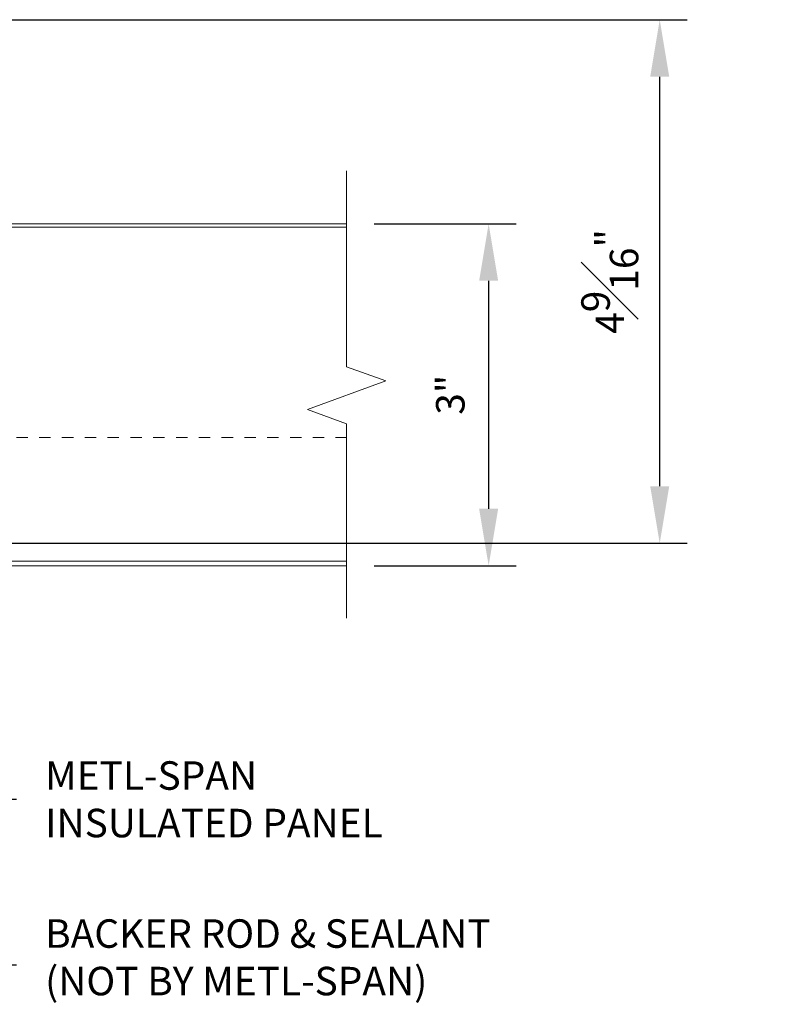
# Model space of a CAD drawing. Units: inches. Extents: x 176 to 420, y 6930 to 7135.
# Drawn here: x 210 to 217, y 6951 to 6960 of the extents above; entities that cross this region are included whole.
import ezdxf
from ezdxf import colors
from ezdxf.entities.mleader import LeaderData, LeaderLine
from ezdxf.math import Vec2, Vec3

# ---------------------------------------------------------------- set-up
doc = ezdxf.new("R2010")
doc.units = ezdxf.units.IN
doc.header["$LTSCALE"] = 0.5
doc.header["$MEASUREMENT"] = 0
doc.header["$PDSIZE"] = 1
doc.linetypes.add('HIDDEN2', pattern=[0.1875, 0.125, -0.0625])
doc.layers.get('Defpoints').update_dxf_attribs({"linetype": 'CONTINUOUS'})
for name, color, linetype, lineweight in [('_BYOTHERS', 9, 'CONTINUOUS', 5), ('_DIM', 6, 'CONTINUOUS', 5), ('_PANEL', 4, 'CONTINUOUS', 13), ('D_1', 6, 'CONTINUOUS', 5)]:
    doc.layers.add(name, color=color, linetype=linetype, lineweight=lineweight)
doc.styles.add('Metl-Span', font='txt', dxfattribs={"height": 0.0625})
doc.dimstyles.new('Metl-Span', dxfattribs={"dimtxt": 0.0625, "dimasz": 0.125, "dimexe": 0.06, "dimexo": 0.06, "dimgap": 0.046875, "dimtad": 1, "dimdec": 4, "dimzin": 0, "dimdsep": 46, "dimlunit": 4, "dimtxsty": 'Metl-Span', "dimcen": 0.125, "dimdle": 5, "dimclrd": 256, "dimclre": 256, "dimclrt": 7, "dimadec": 0, "dimazin": 0, "dimtfac": 1, "dimtdec": 4, "dimtmove": 1, "dimatfit": 3, "dimfxl": 1, "dimtfill": 1, "dimfrac": 1, "dimtolj": 1, "dimtzin": 0, "dimarcsym": 0})

# ---------------------------------------------------------------- blocks, each defined once
blk = doc.blocks.new('*D262')
at = {"layer": 'D_1', "lineweight": -2, "transparency": 16777216}
for p, q in [((212.9822, 6958.2829), (214.2274, 6958.2829)), ((213.9874, 6957.7829), (213.9874, 6955.7829)), ((212.9822, 6955.2829), (214.2274, 6955.2829))]:
    blk.add_line(p, q, dxfattribs=at)
at = {"layer": 'D_1', "transparency": 16777216}
for points in [[(213.904, 6957.7829), (214.0707, 6957.7829), (213.9874, 6958.2829)], [(213.904, 6955.7829), (214.0707, 6955.7829), (213.9874, 6955.2829)]]:
    blk.add_solid(points, dxfattribs=at)
at = {"layer": 'Defpoints', "color": 0, "transparency": 16777216}
for p in [(212.7422, 6958.2829), (212.7422, 6955.2829), (213.9874, 6955.2829)]:
    blk.add_point(p, dxfattribs=at)
at = {"layer": 'D_1', "color": 7, "transparency": 16777216, "insert": (213.6511, 6956.7829), "char_height": 0.25, "attachment_point": 5, "rotation": 90, "style": 'Metl-Span', "bg_fill": 3, "box_fill_scale": 1.25, "bg_fill_color": 256, "bg_fill_true_color": 13158600, "bg_fill_transparency": 0}
blk.add_mtext('\\A1;3"', dxfattribs=at)
blk = doc.blocks.new('*D264')
at = {"layer": 'D_1', "lineweight": -2, "transparency": 16777216}
for p, q in [((205.0218, 6960.0729), (215.7274, 6960.0729)), ((215.4874, 6955.98), (215.4874, 6959.5729)), ((205.0218, 6955.48), (215.7274, 6955.48))]:
    blk.add_line(p, q, dxfattribs=at)
at = {"layer": 'D_1', "transparency": 16777216}
for points in [[(215.404, 6959.5729), (215.5707, 6959.5729), (215.4874, 6960.0729)], [(215.404, 6955.98), (215.5707, 6955.98), (215.4874, 6955.48)]]:
    blk.add_solid(points, dxfattribs=at)
at = {"layer": 'Defpoints', "color": 0, "transparency": 16777216}
for p in [(204.7818, 6960.0729), (215.4874, 6960.0729), (204.7818, 6955.48)]:
    blk.add_point(p, dxfattribs=at)
at = {"layer": 'D_1', "color": 7, "transparency": 16777216, "insert": (215.0499, 6957.7764), "char_height": 0.25, "attachment_point": 5, "rotation": 90, "style": 'Metl-Span', "bg_fill": 3, "box_fill_scale": 1.25, "bg_fill_color": 256, "bg_fill_true_color": 13158600, "bg_fill_transparency": 0}
blk.add_mtext('\\A1;4{\\H1x;\\S9#16;}"', dxfattribs=at)

msp = doc.modelspace()

# ---------------------------------------------------------------- linework, layer by layer
at = {"layer": '_BYOTHERS', "linetype": 'Continuous'}
msp.add_lwpolyline([(212.74221, 6954.823), (212.74221, 6956.52891), (212.39877, 6956.65391), (213.08564, 6956.90391), (212.74221, 6957.02891), (212.74221, 6958.74707)], dxfattribs=at)
at = {"layer": '_PANEL', "color": 2, "linetype": 'HIDDEN2'}
msp.add_line((205.44582, 6956.40787), (212.74221, 6956.40787), dxfattribs=at)
at = {"layer": '_PANEL'}
for points in [[(205.44582, 6958.28287), (212.74221, 6958.28287)], [(212.74221, 6958.25287), (205.44582, 6958.25287)]]:
    msp.add_lwpolyline(points, dxfattribs=at)
msp.add_lwpolyline([(212.74221, 6955.32194), (205.38332, 6955.32194, -0.4142136), (205.32082, 6955.38444), (205.32082, 6956.03287), (205.28175, 6956.03287), (205.28175, 6955.34537, 0.4142136), (205.34425, 6955.28287), (212.74221, 6955.28287)], format="xyb", dxfattribs=at)

# ---------------------------------------------------------------- leaders
at = {"layer": '_DIM'}
ml = msp.add_multileader_mtext('Standard', dxfattribs=at)
ml.set_content('{\\C8;BACKER ROD & SEALANT\\P(NOT BY METL-SPAN)}', color=7, style='Metl-Span')
ml.set_leader_properties(color=256)
ml.build(insert=Vec2(0, 0))
ml.multileader.update_dxf_attribs({"text_left_attachment_type": 2, "text_right_attachment_type": 2, "dogleg_length": 0.125, "arrow_head_size": 0.5, "scale": 4})
ctx = ml.context
ctx.base_point, ctx.scale, ctx.char_height, ctx.arrow_head_size, ctx.landing_gap_size, ctx.plane_origin = Vec3(209.84813, 6951.78238), 4, 0.25, 0.5, 0.25, Vec3(207.92156, 7053.65716)
ctx.left_attachment, ctx.right_attachment = 2, 2
notes = []
notes.append((ctx, [(0, (1, 1, 0), (209.34813, 6951.78238), (1, 0), 0.5, [(1, [(205.03923, 6955.6192)], 0, [])])]))
ctx.mtext.insert, ctx.mtext.width, ctx.mtext.flow_direction = Vec3(210.09813, 6952.18119), 5.6196263, 5
ml = msp.add_multileader_mtext('Standard', dxfattribs=at)
ml.set_content('{\\C8;METL-SPAN\\PINSULATED PANEL}', color=7, style='Metl-Span')
ml.set_leader_properties(color=256)
ml.build(insert=Vec2(0, 0))
ml.multileader.update_dxf_attribs({"text_left_attachment_type": 2, "text_right_attachment_type": 2, "dogleg_length": 0.125, "arrow_head_size": 0.5, "scale": 4})
ctx = ml.context
ctx.base_point, ctx.scale, ctx.char_height, ctx.arrow_head_size, ctx.landing_gap_size, ctx.plane_origin = Vec3(209.84813, 6953.23412), 4, 0.25, 0.5, 0.25, Vec3(207.92156, 7054.8175)
ctx.left_attachment, ctx.right_attachment = 2, 2
notes.append((ctx, [(0, (1, 1, 0), (209.34813, 6953.23412), (1, 0), 0.5, [(1, [(208.35685, 6955.28287)], 0, [])])]))
ctx.mtext.insert, ctx.mtext.flow_direction = Vec3(210.09813, 6953.56745), 5
for ctx, leaders in notes:
    for number, flags, end, landing, length, lines in leaders:
        leader = LeaderData()
        leader.index, (leader.has_last_leader_line, leader.has_dogleg_vector, leader.attachment_direction) = number, flags
        leader.last_leader_point, leader.dogleg_vector, leader.dogleg_length = Vec3(end), Vec3(landing), length
        for number, points, colour, breaks in lines:
            line = LeaderLine()
            line.index, line.vertices, line.color, line.breaks = number, Vec3.list(points), colors.encode_raw_color(colour), breaks
            leader.lines.append(line)
        ctx.leaders.append(leader)

# ---------------------------------------------------------------- next in the draw order: dimensions: what is measured, and where the dimension line sits
at = {"layer": 'D_1'}
dim = msp.add_linear_dim(base=(213.98737, 6955.28287), p1=(212.74221, 6958.28287), p2=(212.74221, 6955.28287), angle=90, dimstyle='Metl-Span', override={"dimscale": 0, "dimtix": 0, "dimtofl": 1, "dimtmove": 1, "dimatfit": 3}, dxfattribs=at)
dim.commit()
dim.dimension.update_dxf_attribs({"geometry": '*D262', "text_midpoint": (213.65106, 6956.78287)})

# ---------------------------------------------------------------- next in the draw order: dimensions: what is measured, and where the dimension line sits
dim = msp.add_linear_dim(base=(215.48737, 6960.07289), p1=(204.78175, 6955.47999), p2=(204.78175, 6960.07289), angle=90, dimstyle='Metl-Span', override={"dimscale": 0, "dimtix": 0, "dimtofl": 1, "dimtmove": 1, "dimatfit": 3}, dxfattribs=at)
dim.commit()
dim.dimension.update_dxf_attribs({"geometry": '*D264', "text_midpoint": (215.04987, 6957.77644)})

doc.saveas('drawing.dxf')
